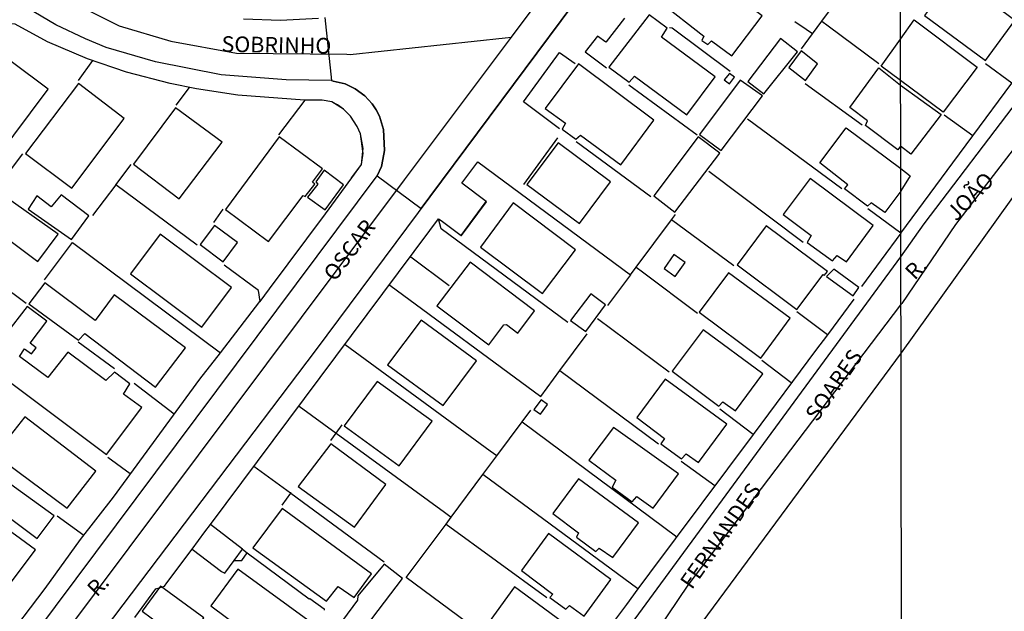
# Model space of a CAD drawing. Units: millimetres. Extents: x 178300 to 180721, y 1671502 to 1674279.
# Drawn here: x 179129 to 179286, y 1671766 to 1671860 of the extents above; entities that cross this region are included whole.
import ezdxf
from ezdxf.enums import TextEntityAlignment as Align

# ---------------------------------------------------------------- set-up
doc = ezdxf.new("R2010")
doc.units = ezdxf.units.MM
doc.header["$MEASUREMENT"] = 0
for name, color, linetype in [('V-CRUZAMENTO', 1, 'Continuous'), ('V-EDIFICACAO', 7, 'Continuous'), ('V-EIXO_DE_LOGRADOURO', 3, 'Continuous'), ('V-LOTE', 1, 'Continuous'), ('V-NOME_DOS_LOGRADOUROS', 7, 'Continuous'), ('V-QUADRA', 2, 'Continuous'), ('V-TESTADA', 250, 'Continuous'), ('X-LIMITE_1000', 7, 'Continuous')]:
    doc.layers.add(name, color=color, linetype=linetype)

msp = doc.modelspace()

# ---------------------------------------------------------------- linework, layer by layer
at = {"layer": 'V-CRUZAMENTO'}
msp.add_lwpolyline([(179177.97, 1671860.49), (179179.05, 1671850.46), (179179.29, 1671850.4), (179181.21, 1671849.93), (179182.81, 1671849.16), (179184.34, 1671848.05), (179185.5, 1671846.79), (179186.14, 1671845.83), (179186.67, 1671844.83), (179187.33, 1671842.67), (179187.46, 1671839.36), (179187.02, 1671837.09), (179186.97, 1671836.81), (179186.29, 1671835.31), (179193.28, 1671830.11), (179194.69, 1671832), (179217.41, 1671862.54)], dxfattribs=at)
at = {"layer": 'V-EDIFICACAO'}
for points in [[(179236, 1671869.46), (179231.21, 1671863.07), (179238.22, 1671857.55), (179237.91, 1671856.87), (179238.86, 1671856.19), (179239.46, 1671856.82), (179242.68, 1671854.4), (179247.5, 1671860.78), (179236, 1671869.46)], [(179278.08, 1671867.26), (179273.32, 1671860.84), (179283.01, 1671853.69), (179287.67, 1671860.04), (179278.08, 1671867.26)], [(179223.14, 1671852.58), (179226.34, 1671850.21), (179227.22, 1671851.19), (179235.51, 1671845.01), (179240.03, 1671851.05), (179231.52, 1671857.4), (179232.39, 1671858.8), (179229.56, 1671860.92), (179223.14, 1671852.58)], [(179269.5, 1671850.51), (179266.42, 1671852.78), (179269.49, 1671857.05), (179271.68, 1671860.11), (179281.69, 1671852.62), (179276.28, 1671845.44)], [(179245.25, 1671850.3), (179247.78, 1671848.38), (179253.1, 1671855.04), (179250.4, 1671857.16), (179245.25, 1671850.3)], [(179253.7, 1671855.2), (179251.74, 1671852.56), (179254.39, 1671850.51), (179256.31, 1671853.11), (179253.7, 1671855.2)], [(179117.15, 1671840.42), (179125.85, 1671833.91), (179127.74, 1671836.4), (179125.69, 1671838.03), (179134, 1671849.12), (179128.14, 1671853.49), (179126.72, 1671851.46), (179125.75, 1671851.98), (179117.15, 1671840.42)], [(179218.33, 1671853.11), (179213.02, 1671846.01), (179216.22, 1671843.69), (179215.72, 1671842.76), (179217.87, 1671841.17), (179218.62, 1671841.8), (179225.05, 1671837.07), (179230.3, 1671844.19), (179218.33, 1671853.11)], [(179269.52, 1671840.02), (179269.06, 1671839.46), (179263.92, 1671843.34), (179264.23, 1671844.07), (179261.43, 1671846.18), (179266.05, 1671852.51), (179269.5, 1671849.75), (179275.96, 1671845.09), (179271.14, 1671838.77)], [(179241.45, 1671850.57), (179242.33, 1671849.96), (179243.11, 1671851.01), (179242.33, 1671851.61), (179241.45, 1671850.57)], [(179130.38, 1671838.88), (179137.77, 1671833.35), (179146.09, 1671844.45), (179138.82, 1671849.99), (179130.38, 1671838.88)], [(179237.57, 1671841.9), (179240.98, 1671839.33), (179247.55, 1671848.06), (179244.03, 1671850.55), (179237.57, 1671841.9)], [(179154.23, 1671846.15), (179147.54, 1671837.17), (179154.8, 1671831.65), (179161.66, 1671840.7), (179154.23, 1671846.15)], [(179269.53, 1671832.9), (179267, 1671829.47), (179264.86, 1671831.04), (179264.23, 1671830.49), (179260.62, 1671833.24), (179261.12, 1671833.91), (179256.65, 1671837.38), (179260.84, 1671842.95), (179269.53, 1671836.46), (179271.03, 1671835.34), (179269.53, 1671832.91)], [(179162.18, 1671829.96), (179169.05, 1671824.86), (179169.05, 1671824.86), (179169.05, 1671824.86), (179169.05, 1671824.86), (179174.52, 1671832.21), (179174.87, 1671832.04), (179176.37, 1671834.01), (179176.02, 1671834.32), (179177.63, 1671836.44), (179170.74, 1671841.5), (179170.74, 1671841.5), (179170.74, 1671841.5), (179162.18, 1671829.96)], [(179230.27, 1671832.13), (179233.65, 1671829.55), (179240.76, 1671838.94), (179237.33, 1671841.5), (179230.27, 1671832.13)], [(179215.07, 1671840.56), (179210.12, 1671833.92), (179218.48, 1671827.76), (179223.39, 1671834.37), (179215.07, 1671840.56)], [(179177.9, 1671836.21), (179176.53, 1671834.34), (179176.86, 1671834.01), (179175.25, 1671831.93), (179178.04, 1671829.9), (179180.97, 1671833.89), (179177.9, 1671836.21), (179177.9, 1671836.21)], [(179255.15, 1671834.88), (179250.84, 1671829.15), (179255.3, 1671825.84), (179254.68, 1671824.7), (179258.71, 1671821.79), (179259.41, 1671822.67), (179260.9, 1671821.66), (179265.13, 1671827.43), (179255.15, 1671834.88)], [(179126.27, 1671832.62), (179123.04, 1671828.62), (179132.35, 1671821.7), (179135.58, 1671826.03), (179126.27, 1671832.62)], [(179134.49, 1671830.37), (179132.19, 1671832.11), (179130.81, 1671830.04), (179137.7, 1671825.2), (179140.45, 1671828.97), (179136.05, 1671832.28), (179134.49, 1671830.37)], [(179207.93, 1671831), (179202.73, 1671823.96), (179212.58, 1671816.62), (179217.85, 1671823.56), (179207.93, 1671831)], [(179160.44, 1671827.43), (179158.17, 1671824.42), (179161.82, 1671821.66), (179164.1, 1671824.71), (179160.44, 1671827.43)], [(179248.15, 1671827.37), (179243.54, 1671821.14), (179253.01, 1671814.06), (179257.19, 1671819.6), (179257.39, 1671819.45), (179257.88, 1671820.1), (179248.15, 1671827.37)], [(179151.78, 1671826.04), (179147.07, 1671819.75), (179158.45, 1671811.24), (179163.16, 1671817.53), (179151.78, 1671826.04)], [(179233.48, 1671822.78), (179231.93, 1671820.6), (179233.66, 1671819.31), (179235.25, 1671821.53), (179233.48, 1671822.78)], [(179201.07, 1671821.61), (179195.78, 1671814.66), (179204.06, 1671808.43), (179206.44, 1671811.62), (179206.86, 1671811.66), (179208.65, 1671810.3), (179211.31, 1671813.83), (179201.07, 1671821.61)], [(179242.17, 1671819.9), (179237.48, 1671813.62), (179247.28, 1671806.33), (179251.94, 1671812.69), (179242.17, 1671819.9)], [(179258.92, 1671820.45), (179257.76, 1671819.3), (179261.96, 1671816.25), (179262.86, 1671817.55), (179258.92, 1671820.45)], [(179144.48, 1671816.4), (179141.46, 1671812.31), (179133.45, 1671818.28), (179130.9, 1671814.96), (179138.8, 1671809.15), (179139.8, 1671810.21), (179151.05, 1671801.72), (179155.81, 1671807.98), (179144.48, 1671816.4)], [(179217.04, 1671812.29), (179219.45, 1671810.56), (179222.62, 1671814.8), (179220.28, 1671816.57), (179217.04, 1671812.29)], [(179133.92, 1671803.26), (179129.44, 1671806.58), (179130.26, 1671807.82), (179131.33, 1671807.02), (179132.07, 1671807.94), (179131.11, 1671808.7), (179133.79, 1671812.19), (179130.64, 1671814.52), (179123.73, 1671805.64), (179143.27, 1671791.01), (179148.9, 1671798.45), (179145.98, 1671800.6), (179146.98, 1671802.23), (179144.54, 1671804.1), (179143.17, 1671802.75), (179137.13, 1671807.26), (179133.92, 1671803.26)], [(179193.28, 1671812.37), (179187.97, 1671805.27), (179196.78, 1671798.78), (179202.09, 1671805.87), (179193.28, 1671812.37)], [(179238.12, 1671810.81), (179233.21, 1671804.23), (179240.61, 1671798.69), (179241.27, 1671799.37), (179243.27, 1671797.92), (179247.59, 1671803.81), (179238.12, 1671810.81)], [(179186.3, 1671802.61), (179181.05, 1671795.56), (179189.79, 1671789.17), (179195.04, 1671796.28), (179186.3, 1671802.61)], [(179232.11, 1671802.99), (179227.58, 1671796.87), (179231.97, 1671793.51), (179231.39, 1671792.67), (179234.7, 1671790.28), (179235.41, 1671791.08), (179237.38, 1671789.69), (179241.87, 1671795.79), (179232.11, 1671802.99)], [(179119.26, 1671800.22), (179116.26, 1671796.24), (179124.22, 1671790.07), (179125.21, 1671791.2), (179137.01, 1671782.43), (179141.6, 1671788.35), (179130.28, 1671796.98), (179127.93, 1671794), (179119.26, 1671800.22)], [(179211.23, 1671798.15), (179212.28, 1671797.41), (179213.4, 1671798.93), (179212.39, 1671799.71), (179211.23, 1671798.15)], [(179223.87, 1671795.3), (179219.94, 1671790.08), (179224.24, 1671786.89), (179223.68, 1671785.8), (179226.86, 1671783.45), (179227.58, 1671784.3), (179230.17, 1671782.43), (179234.19, 1671787.92), (179223.87, 1671795.3)], [(179178.93, 1671792.66), (179173.75, 1671785.9), (179182.7, 1671779.44), (179187.7, 1671786.19), (179178.93, 1671792.66)], [(179127.11, 1671786.93), (179124.54, 1671783.35), (179132.25, 1671777.61), (179134.94, 1671781.21), (179127.11, 1671786.93)], [(179218.33, 1671787.11), (179214.22, 1671781.58), (179218.32, 1671778.54), (179217.98, 1671777.84), (179221.08, 1671775.56), (179221.59, 1671776.1), (179223.75, 1671774.58), (179227.87, 1671780.13), (179218.33, 1671787.11)], [(179171.2, 1671782.42), (179166.54, 1671776.16), (179178.26, 1671767.66), (179180.09, 1671770), (179182.62, 1671768.26), (179185.4, 1671772), (179171.2, 1671782.42)], [(179125.77, 1671780.31), (179117.45, 1671769.26), (179123.55, 1671764.67), (179132, 1671775.83), (179125.77, 1671780.31)], [(179213.54, 1671778.41), (179209.27, 1671772.52), (179214.21, 1671768.79), (179213.73, 1671768.23), (179216.27, 1671766.38), (179216.87, 1671766.97), (179219.19, 1671765.27), (179223.47, 1671771.09), (179213.54, 1671778.41)], [(179164.16, 1671772.77), (179159.88, 1671766.89), (179171.47, 1671758.27), (179175.87, 1671764.22), (179164.16, 1671772.77)], [(179183.24, 1671768.49), (179183.18, 1671767.81), (179180.8, 1671764.57), (179183.62, 1671762.41), (179190.35, 1671771.26), (179187.4, 1671773.54), (179183.24, 1671768.49)], [(179151.88, 1671770.03), (179148.95, 1671766.07), (179156.07, 1671760.75), (179157.99, 1671762.9), (179157.53, 1671763.28), (179158.72, 1671765.02), (179151.88, 1671770.03)], [(179208.13, 1671769.96), (179204.1, 1671764.37), (179208.1, 1671761.27), (179207.82, 1671760.81), (179210.81, 1671758.61), (179211.32, 1671759.03), (179213.51, 1671757.42), (179217.58, 1671762.99), (179208.13, 1671769.96)]]:
    msp.add_lwpolyline(points, close=True, dxfattribs=at)
at = {"layer": 'V-EIXO_DE_LOGRADOURO'}
for points in [[(179311.23, 1671869.64), (179310.12, 1671869.14), (179278.26, 1671827.59), (179269.72, 1671815.01)], [(179133.33, 1671865.63), (179135.51, 1671864.11), (179145.27, 1671859.17), (179153.51, 1671856.75), (179163.92, 1671854.85), (179181.48, 1671854.65)], [(179207.64, 1671857.38), (179213.35, 1671865.01)], [(179181.48, 1671854.65), (179182.03, 1671854.64), (179206.64, 1671857.27)], [(179190.66, 1671834.68), (179207.64, 1671857.38)], [(179206.64, 1671857.27), (179207.64, 1671857.38)], [(179130.49, 1671754.26), (179190.66, 1671834.68)], [(179216.22, 1671741.23), (179235.75, 1671770.22), (179269.57, 1671814.81)], [(179269.57, 1671814.81), (179269.72, 1671815.01)]]:
    msp.add_lwpolyline(points, dxfattribs=at)
at = {"layer": 'V-LOTE'}
for points in [[(179257.01, 1671859.94), (179262.63, 1671867.55)], [(179225.63, 1671860.42), (179222.73, 1671856.64)], [(179174.8, 1671847.36), (179174.74, 1671847.36), (179164.14, 1671848.13), (179157.56, 1671849.16), (179153.38, 1671850.01), (179146.46, 1671851.8), (179140.27, 1671853.94), (179133.87, 1671856.63), (179128.77, 1671859.42), (179127.72, 1671859.55), (179126.36, 1671859.17), (179125.25, 1671858.29)], [(179232.77, 1671858.93), (179233.19, 1671858.86), (179242.4, 1671851.99)], [(179255.49, 1671857.89), (179254.49, 1671858.59), (179252.71, 1671859.84)], [(179255.49, 1671857.89), (179257.01, 1671859.94)], [(179257.01, 1671859.94), (179258.01, 1671859.19), (179266.03, 1671853.21)], [(179221.34, 1671857.55), (179219.36, 1671855.02), (179222.75, 1671852.51)], [(179222.73, 1671856.64), (179222.68, 1671856.57), (179221.34, 1671857.55)], [(179253.74, 1671855.52), (179255.49, 1671857.89)], [(179209.54, 1671847.09), (179215.3, 1671854.93)], [(179215.3, 1671854.93), (179217.78, 1671853.19)], [(179141.04, 1671853.67), (179138.75, 1671850.5)], [(179287.2, 1671850.05), (179283.03, 1671853.14)], [(179156.41, 1671849.39), (179154.28, 1671846.56)], [(179226.31, 1671849.81), (179237.17, 1671841.82)], [(179263.4, 1671843.36), (179254.37, 1671849.95)], [(179281, 1671841.68), (179287.2, 1671850.05)], [(179174.8, 1671847.36), (179170.61, 1671841.85)], [(179179.12, 1671847.07), (179177.54, 1671847.36), (179174.8, 1671847.36)], [(179180.95, 1671845.91), (179179.12, 1671847.07)], [(179215.31, 1671842.78), (179209.54, 1671847.09)], [(179183.64, 1671841.99), (179183.13, 1671843.14), (179182.06, 1671844.81), (179180.95, 1671845.91)], [(179281, 1671841.68), (179276.44, 1671844.98)], [(179260.16, 1671833.24), (179245.2, 1671844.34)], [(179184.03, 1671839.23), (179184.07, 1671839.64), (179183.64, 1671841.99)], [(179277.82, 1671837.38), (179281, 1671841.68)], [(179229.82, 1671831.98), (179217.95, 1671840.72)], [(179128.19, 1671836.45), (179129.96, 1671838.81)], [(179183.81, 1671837.12), (179184.03, 1671839.23)], [(179144.76, 1671833.87), (179147.21, 1671837.13)], [(179182.25, 1671834.99), (179182.21, 1671834.99), (179183.81, 1671837.12)], [(179199.74, 1671834.14), (179202.32, 1671837.54)], [(179202.32, 1671837.54), (179226.56, 1671819.57)], [(179269.55, 1671826.22), (179277.82, 1671837.38)], [(179239.04, 1671836.06), (179254.01, 1671824.79)], [(179144.76, 1671833.87), (179141.03, 1671829.02)], [(179157.69, 1671824.3), (179144.76, 1671833.87)], [(179203.63, 1671831.23), (179199.74, 1671834.14)], [(179130.48, 1671814.99), (179106.39, 1671832.98)], [(179199.68, 1671825.83), (179199.71, 1671825.81), (179203.7, 1671831.18), (179203.63, 1671831.23)], [(179161.76, 1671830), (179160.27, 1671827.89)], [(179167.68, 1671815.33), (179169.16, 1671817.32), (179178.07, 1671829.29)], [(179233.07, 1671828.3), (179233.72, 1671829.17)], [(179269.54, 1671826.21), (179264.29, 1671830.09)], [(179159.82, 1671779.87), (179194.69, 1671826.64), (179196.07, 1671828.49)], [(179216.6, 1671812), (179196.45, 1671826.9), (179196.07, 1671828.49)], [(179196.07, 1671828.49), (179196.45, 1671828.21), (179199.68, 1671825.83)], [(179227.46, 1671820.77), (179233.07, 1671828.3)], [(179243.03, 1671820.98), (179233.07, 1671828.3)], [(179269.55, 1671826.22), (179263.28, 1671817.73)], [(179269.54, 1671826.21), (179269.55, 1671826.22)], [(179133.42, 1671818.79), (179137.85, 1671824.71), (179161.37, 1671807.15)], [(179167.68, 1671815.33), (179167.41, 1671817.06), (179161.96, 1671821.11)], [(179191.64, 1671822.42), (179197.74, 1671817.88)], [(179226.56, 1671819.57), (179222.92, 1671814.67)], [(179226.56, 1671819.57), (179227.46, 1671820.77)], [(179227.46, 1671820.77), (179228.46, 1671820.02), (179237.21, 1671813.47)], [(179188.29, 1671817.91), (179212.32, 1671800.22), (179215.36, 1671804.33)], [(179161.37, 1671807.15), (179167.67, 1671815.32), (179167.68, 1671815.33)], [(179262.09, 1671815.7), (179257.88, 1671810.05)], [(179257.88, 1671810.05), (179253, 1671813.68)], [(179221.31, 1671812.61), (179232.74, 1671804.15)], [(179215.36, 1671804.33), (179219.69, 1671810.18)], [(179257.88, 1671810.05), (179255.99, 1671807.51)], [(179144.54, 1671804.59), (179138.76, 1671808.85)], [(179158.13, 1671802.95), (179161.37, 1671807.15)], [(179205.3, 1671790.75), (179204.27, 1671791.5), (179181.22, 1671808.43)], [(179255.99, 1671807.51), (179246.06, 1671794.17)], [(179252.14, 1671802.37), (179247.45, 1671805.95)], [(179215.36, 1671804.33), (179231.01, 1671792.69)], [(179119.89, 1671760.48), (179120.81, 1671759.9), (179121.66, 1671759.6), (179123.24, 1671759.39), (179124.14, 1671759.47), (179125.42, 1671759.9), (179126.7, 1671760.67), (179133.53, 1671769.66), (179139.16, 1671777.45), (179144.37, 1671784.21), (179158.13, 1671802.95)], [(179154.04, 1671797.41), (179147.67, 1671802.28)], [(179173.9, 1671798.65), (179179.76, 1671794.38)], [(179209.33, 1671796.17), (179210.72, 1671798.04)], [(179246.06, 1671794.17), (179240.76, 1671798.19)], [(179205.3, 1671790.75), (179209.33, 1671796.17)], [(179209.33, 1671796.17), (179233.92, 1671777.89)], [(179178.91, 1671793.21), (179179.76, 1671794.38)], [(179179.76, 1671794.38), (179180.72, 1671795.69)], [(179179.76, 1671794.38), (179197.03, 1671781.79), (179198.07, 1671781.03)], [(179246.06, 1671794.17), (179229.62, 1671772.1)], [(179147.04, 1671787.9), (179143.5, 1671790.51)], [(179203.1, 1671787.8), (179205.3, 1671790.75)], [(179234.65, 1671789.95), (179239.98, 1671786.04)], [(179166.71, 1671789.11), (179172.5, 1671784.87)], [(179198.07, 1671781.03), (179203.1, 1671787.8)], [(179227.75, 1671769.6), (179203.1, 1671787.8)], [(179171.18, 1671782.91), (179172.58, 1671784.81)], [(179172.58, 1671784.81), (179172.62, 1671784.87), (179172.5, 1671784.87)], [(179172.5, 1671784.87), (179172.58, 1671784.81)], [(179172.58, 1671784.81), (179187.4, 1671773.93)], [(179139.65, 1671778.09), (179135.43, 1671781.18)], [(179197.25, 1671779.93), (179198.07, 1671781.03)], [(179158.93, 1671778.68), (179159.82, 1671779.87)], [(179164.88, 1671775.93), (179159.82, 1671779.87)], [(179215.58, 1671753.15), (179190.9, 1671771.4), (179197.25, 1671779.93)], [(179197.25, 1671779.93), (179213.26, 1671768.26)], [(179156.88, 1671775.94), (179158.93, 1671778.68)], [(179152.48, 1671770.03), (179152.87, 1671770.55), (179156.88, 1671775.94)], [(179156.88, 1671775.94), (179161.53, 1671772.39), (179162.06, 1671772.13), (179163.56, 1671774.15)], [(179163.56, 1671774.15), (179164.88, 1671775.93)], [(179164.88, 1671775.93), (179165.65, 1671775.36)], [(179163.56, 1671774.15), (179164.81, 1671774.15), (179165.65, 1671775.36)], [(179165.65, 1671775.36), (179175.49, 1671768.01), (179175.62, 1671768.08), (179177.88, 1671766.43), (179177.9, 1671766.22)], [(179229.62, 1671772.1), (179227.75, 1671769.6)], [(179227.75, 1671769.6), (179225.92, 1671767.14)], [(179225.92, 1671767.14), (179221.95, 1671761.81)]]:
    msp.add_lwpolyline(points, dxfattribs=at)
at = {"layer": 'V-QUADRA'}
for points in [[(179302.03, 1671975.46), (179280.14, 1671946.16), (179269.35, 1671932.17), (179269.35, 1671932.17), (179254.87, 1671913.32), (179245.86, 1671900.92), (179231.44, 1671881.67), (179221.55, 1671868.1), (179217.41, 1671862.54), (179217.41, 1671862.54), (179194.69, 1671832), (179194.69, 1671832), (179176.44, 1671807.48), (179143.05, 1671763.34)], [(179132.01, 1671762.61), (179186.29, 1671835.31), (179186.97, 1671836.81), (179187.02, 1671837.09), (179187.02, 1671837.09), (179187.46, 1671839.36), (179187.33, 1671842.67), (179186.67, 1671844.83), (179186.14, 1671845.83), (179185.5, 1671846.79), (179184.34, 1671848.05), (179182.81, 1671849.16), (179181.21, 1671849.93), (179179.29, 1671850.4), (179179.29, 1671850.4), (179179.05, 1671850.46), (179171.86, 1671850.61), (179161.49, 1671851.38), (179151.05, 1671853.43), (179143.2, 1671855.73), (179139.95, 1671857.1), (179135.24, 1671859.32), (179130.57, 1671862.09)], [(179165.03, 1671860.3), (179170.92, 1671860.08), (179176.98, 1671860.38)], [(179302.45, 1671853.03), (179269.58, 1671807.18), (179269.58, 1671807.18), (179219.76, 1671739.65)], [(179211.54, 1671743.3), (179269.55, 1671822.41), (179269.55, 1671822.41), (179269.55, 1671822.42), (179269.55, 1671822.42), (179273.25, 1671827.7), (179288.24, 1671847.43)]]:
    msp.add_lwpolyline(points, dxfattribs=at)
at = {"layer": 'V-TESTADA'}
for points in [[(179225.63, 1671860.42), (179222.73, 1671856.64)], [(179174.8, 1671847.36), (179174.74, 1671847.36), (179164.14, 1671848.13), (179157.56, 1671849.16), (179153.38, 1671850.01), (179146.46, 1671851.8), (179140.27, 1671853.94), (179133.87, 1671856.63), (179128.77, 1671859.42), (179127.72, 1671859.55), (179126.36, 1671859.17), (179125.25, 1671858.29)], [(179221.34, 1671857.55), (179219.38, 1671855.04)], [(179209.54, 1671847.09), (179215.3, 1671854.93)], [(179281, 1671841.68), (179287.2, 1671850.05)], [(179179.12, 1671847.07), (179177.54, 1671847.36), (179174.8, 1671847.36)], [(179180.95, 1671845.91), (179179.99, 1671846.6), (179179.12, 1671847.07)], [(179183.64, 1671841.99), (179183.13, 1671843.14), (179182.06, 1671844.81), (179180.95, 1671845.91)], [(179184.03, 1671839.23), (179183.64, 1671841.99)], [(179209.61, 1671833.95), (179215.01, 1671841.38)], [(179277.82, 1671837.38), (179281, 1671841.68)], [(179183.81, 1671837.12), (179184.07, 1671838.92), (179184.03, 1671839.23)], [(179182.25, 1671834.99), (179183.81, 1671837.12)], [(179199.74, 1671834.14), (179202.32, 1671837.54)], [(179269.55, 1671826.22), (179277.82, 1671837.38)], [(179178.07, 1671829.29), (179182.25, 1671834.99)], [(179199.68, 1671825.83), (179202.9, 1671830.23), (179203.63, 1671831.23)], [(179167.68, 1671815.33), (179169.16, 1671817.32), (179178.07, 1671829.29)], [(179159.82, 1671779.87), (179194.69, 1671826.64), (179196.07, 1671828.49)], [(179269.55, 1671826.22), (179263.28, 1671817.73)], [(179269.54, 1671826.21), (179269.55, 1671826.22)], [(179161.37, 1671807.15), (179167.67, 1671815.32), (179167.68, 1671815.33)], [(179262.09, 1671815.7), (179257.88, 1671810.05)], [(179257.88, 1671810.05), (179255.99, 1671807.51)], [(179158.13, 1671802.95), (179161.37, 1671807.15)], [(179255.99, 1671807.51), (179246.06, 1671794.17)], [(179119.89, 1671760.48), (179120.81, 1671759.9), (179121.66, 1671759.6), (179123.24, 1671759.39), (179124.14, 1671759.47), (179125.42, 1671759.9), (179126.7, 1671760.67), (179133.53, 1671769.66), (179139.16, 1671777.45), (179144.37, 1671784.21), (179158.13, 1671802.95)], [(179246.06, 1671794.17), (179229.62, 1671772.1)], [(179158.93, 1671778.68), (179159.82, 1671779.87)], [(179156.88, 1671775.94), (179158.93, 1671778.68)], [(179152.48, 1671770.03), (179152.87, 1671770.55), (179156.88, 1671775.94)], [(179229.62, 1671772.1), (179227.75, 1671769.6)], [(179147.79, 1671765.07), (179151.13, 1671769.61), (179152.48, 1671770.03)], [(179227.75, 1671769.6), (179225.92, 1671767.14)], [(179225.92, 1671767.14), (179221.95, 1671761.81)]]:
    msp.add_lwpolyline(points, dxfattribs=at)
at = {"layer": 'X-LIMITE_1000'}
msp.add_line((179270.15, 1671504.58), (179264.94, 1674275.99), dxfattribs=at)

# ---------------------------------------------------------------- texts
at = {"layer": 'V-NOME_DOS_LOGRADOUROS'}
for s, rotation, p in [('SOBRINHO', 359, (179161.53, 1671854.26)), ('JOÃO', 46, (179278.92, 1671827.42)), ('OSCAR', 53, (179180.2, 1671817.91)), ('R.', 46, (179272.33, 1671818.06)), ('SOARES', 55, (179256.87, 1671795.61)), ('FERNANDES', 55, (179236.98, 1671768.93)), ('R.', 46, (179142.3, 1671767.65))]:
    msp.add_text(s, height=2.5, rotation=rotation, dxfattribs=at).set_placement(p, align=Align.BOTTOM_LEFT)

doc.saveas('drawing.dxf')
